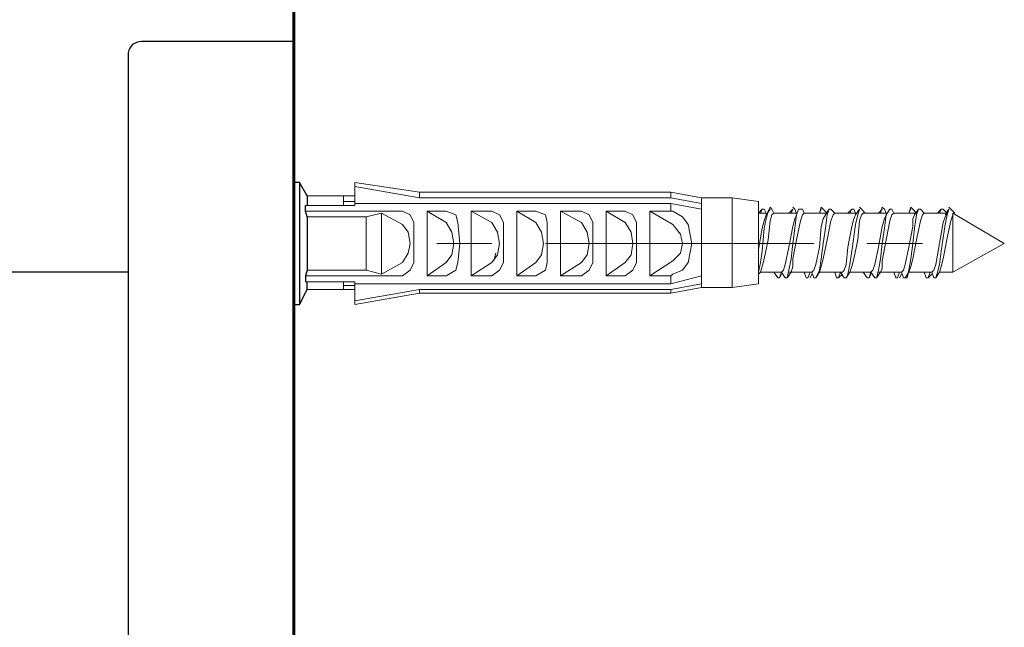
# Model space of a CAD drawing. Units: inches. Extents: x 0 to 250, y -250 to 0.
# Drawn here: x 188 to 200, y -82 to -75 of the extents above; entities that cross this region are included whole.
import ezdxf

# ---------------------------------------------------------------- set-up
doc = ezdxf.new("R2010")
doc.units = ezdxf.units.IN
doc.header["$MEASUREMENT"] = 0
doc.layers.add('Layer 1', color=7, linetype='Continuous')

# ---------------------------------------------------------------- blocks, each defined once
blk = doc.blocks.new('block 3')
at = {"layer": 'Layer 1', "color": 7, "lineweight": 18}
blk.add_lwpolyline([(197.179, -77.969), (197.439, -77.969)], dxfattribs=at)
blk = doc.blocks.new('block 4')
at = {"layer": 'Layer 1', "color": 7, "lineweight": 18}
blk.add_lwpolyline([(199.566, -77.969), (200.204, -77.614)], dxfattribs=at)
blk = doc.blocks.new('block 5')
at = {"layer": 'Layer 1', "color": 7, "lineweight": 18}
blk.add_lwpolyline([(200.204, -77.614), (199.566, -77.235)], dxfattribs=at)
blk = doc.blocks.new('block 29')
at = {"layer": 'Layer 1', "color": 7, "lineweight": 25}
blk.add_lwpolyline([(189.334, -77.969), (187.019, -77.969)], dxfattribs=at)
blk = doc.blocks.new('block 47')
at = {"layer": 'Layer 1', "color": 7, "lineweight": 25}
blk.add_lwpolyline([(191.389, -75.107), (189.498, -75.107)], dxfattribs=at)
blk = doc.blocks.new('block 49')
at = {"layer": 'Layer 1', "color": 7, "lineweight": 25}
blk.add_open_spline([(189.498, -75.107), (189.406, -75.114), (189.351, -75.161), (189.334, -75.249)], degree=3, dxfattribs=at)
blk = doc.blocks.new('block 185')
at = {"layer": 'Layer 1', "color": 7, "lineweight": 25}
blk.add_lwpolyline([(191.556, -77.023), (191.556, -77.14)], dxfattribs=at)
blk = doc.blocks.new('block 186')
at = {"layer": 'Layer 1', "color": 7, "lineweight": 25}
blk.add_lwpolyline([(191.532, -77.212), (191.532, -77.14)], dxfattribs=at)
blk = doc.blocks.new('block 187')
at = {"layer": 'Layer 1', "color": 7, "lineweight": 25}
blk.add_lwpolyline([(191.556, -77.283), (191.532, -77.212)], dxfattribs=at)
blk = doc.blocks.new('block 188')
at = {"layer": 'Layer 1', "color": 7, "lineweight": 25}
blk.add_lwpolyline([(191.556, -77.283), (191.556, -77.945)], dxfattribs=at)
blk = doc.blocks.new('block 189')
at = {"layer": 'Layer 1', "color": 7, "lineweight": 25}
blk.add_lwpolyline([(191.556, -77.945), (191.532, -78.015)], dxfattribs=at)
blk = doc.blocks.new('block 190')
at = {"layer": 'Layer 1', "color": 7, "lineweight": 25}
blk.add_lwpolyline([(191.532, -78.015), (191.532, -78.087)], dxfattribs=at)
blk = doc.blocks.new('block 191')
at = {"layer": 'Layer 1', "color": 7, "lineweight": 25}
blk.add_lwpolyline([(191.556, -78.181), (191.556, -78.087)], dxfattribs=at)
blk = doc.blocks.new('block 192')
at = {"layer": 'Layer 1', "color": 7, "lineweight": 25}
blk.add_lwpolyline([(191.461, -76.857), (191.461, -78.37)], dxfattribs=at)
blk = doc.blocks.new('block 193')
at = {"layer": 'Layer 1', "color": 7, "lineweight": 18}
blk.add_lwpolyline([(196.093, -77.826), (195.808, -78.015)], dxfattribs=at)
blk = doc.blocks.new('block 194')
at = {"layer": 'Layer 1', "color": 7, "lineweight": 18}
blk.add_lwpolyline([(195.808, -77.212), (195.808, -78.015)], dxfattribs=at)
blk = doc.blocks.new('block 195')
at = {"layer": 'Layer 1', "color": 7, "lineweight": 18}
blk.add_lwpolyline([(196.093, -77.377), (195.808, -77.212)], dxfattribs=at)
blk = doc.blocks.new('block 196')
at = {"layer": 'Layer 1', "color": 7, "lineweight": 18}
blk.add_lwpolyline([(196.093, -77.826), (196.187, -77.732), (196.21, -77.614), (196.187, -77.495), (196.093, -77.377)], dxfattribs=at)
blk = doc.blocks.new('block 197')
at = {"layer": 'Layer 1', "color": 7, "lineweight": 18}
blk.add_lwpolyline([(196.068, -77.212), (196.068, -77.118)], dxfattribs=at)
blk = doc.blocks.new('block 198')
at = {"layer": 'Layer 1', "color": 7, "lineweight": 18}
blk.add_lwpolyline([(195.808, -77.212), (196.068, -77.212)], dxfattribs=at)
blk = doc.blocks.new('block 199')
at = {"layer": 'Layer 1', "color": 7, "lineweight": 18}
blk.add_lwpolyline([(195.808, -78.015), (196.068, -78.015)], dxfattribs=at)
blk = doc.blocks.new('block 200')
at = {"layer": 'Layer 1', "color": 7, "lineweight": 18}
blk.add_lwpolyline([(196.068, -78.015), (196.068, -78.111)], dxfattribs=at)
blk = doc.blocks.new('block 201')
at = {"layer": 'Layer 1', "color": 7, "lineweight": 18}
blk.add_lwpolyline([(196.068, -78.111), (192.146, -78.111)], dxfattribs=at)
blk = doc.blocks.new('block 202')
at = {"layer": 'Layer 1', "color": 7, "lineweight": 18}
blk.add_lwpolyline([(192.146, -78.087), (192.146, -78.111)], dxfattribs=at)
blk = doc.blocks.new('block 203')
at = {"layer": 'Layer 1', "color": 7, "lineweight": 18}
blk.add_lwpolyline([(191.532, -78.087), (192.146, -78.087)], dxfattribs=at)
blk = doc.blocks.new('block 204')
at = {"layer": 'Layer 1', "color": 7, "lineweight": 18}
blk.add_lwpolyline([(191.532, -78.015), (192.737, -78.015)], dxfattribs=at)
blk = doc.blocks.new('block 205')
at = {"layer": 'Layer 1', "color": 7, "lineweight": 18}
blk.add_lwpolyline([(192.737, -78.015), (192.831, -77.945), (192.879, -77.85), (192.879, -77.614), (192.879, -77.354), (192.831, -77.259), (192.737, -77.212)], dxfattribs=at)
blk = doc.blocks.new('block 206')
at = {"layer": 'Layer 1', "color": 7, "lineweight": 18}
blk.add_lwpolyline([(191.532, -77.212), (192.737, -77.212)], dxfattribs=at)
blk = doc.blocks.new('block 207')
at = {"layer": 'Layer 1', "color": 7, "lineweight": 18}
blk.add_lwpolyline([(191.532, -77.14), (192.146, -77.14)], dxfattribs=at)
blk = doc.blocks.new('block 208')
at = {"layer": 'Layer 1', "color": 7, "lineweight": 18}
blk.add_lwpolyline([(192.146, -77.14), (192.146, -77.118)], dxfattribs=at)
blk = doc.blocks.new('block 209')
at = {"layer": 'Layer 1', "color": 7, "lineweight": 18}
blk.add_lwpolyline([(196.068, -77.118), (192.146, -77.118)], dxfattribs=at)
blk = doc.blocks.new('block 210')
at = {"layer": 'Layer 1', "color": 7, "lineweight": 18}
blk.add_lwpolyline([(195.264, -78.015), (195.501, -78.015)], dxfattribs=at)
blk = doc.blocks.new('block 211')
at = {"layer": 'Layer 1', "color": 7, "lineweight": 18}
blk.add_lwpolyline([(195.501, -78.015), (195.597, -77.945), (195.642, -77.85), (195.642, -77.614), (195.642, -77.354), (195.597, -77.259), (195.501, -77.212)], dxfattribs=at)
blk = doc.blocks.new('block 212')
at = {"layer": 'Layer 1', "color": 7, "lineweight": 18}
blk.add_lwpolyline([(195.264, -77.212), (195.501, -77.212)], dxfattribs=at)
blk = doc.blocks.new('block 213')
at = {"layer": 'Layer 1', "color": 7, "lineweight": 18}
blk.add_lwpolyline([(195.264, -77.212), (195.264, -78.015)], dxfattribs=at)
blk = doc.blocks.new('block 214')
at = {"layer": 'Layer 1', "color": 7, "lineweight": 18}
blk.add_lwpolyline([(194.697, -78.015), (194.957, -78.015)], dxfattribs=at)
blk = doc.blocks.new('block 215')
at = {"layer": 'Layer 1', "color": 7, "lineweight": 18}
blk.add_lwpolyline([(194.957, -78.015), (195.053, -77.945), (195.1, -77.85), (195.1, -77.614), (195.1, -77.354), (195.053, -77.259), (194.957, -77.212)], dxfattribs=at)
blk = doc.blocks.new('block 216')
at = {"layer": 'Layer 1', "color": 7, "lineweight": 18}
blk.add_lwpolyline([(194.697, -77.212), (194.957, -77.212)], dxfattribs=at)
blk = doc.blocks.new('block 217')
at = {"layer": 'Layer 1', "color": 7, "lineweight": 18}
blk.add_lwpolyline([(194.697, -77.212), (194.697, -78.015)], dxfattribs=at)
blk = doc.blocks.new('block 218')
at = {"layer": 'Layer 1', "color": 7, "lineweight": 18}
blk.add_lwpolyline([(194.155, -78.015), (194.39, -78.015)], dxfattribs=at)
blk = doc.blocks.new('block 219')
at = {"layer": 'Layer 1', "color": 7, "lineweight": 18}
blk.add_lwpolyline([(194.39, -78.015), (194.51, -77.945), (194.532, -77.85), (194.532, -77.614), (194.532, -77.354), (194.51, -77.259), (194.39, -77.212)], dxfattribs=at)
blk = doc.blocks.new('block 220')
at = {"layer": 'Layer 1', "color": 7, "lineweight": 18}
blk.add_lwpolyline([(194.155, -77.212), (194.39, -77.212)], dxfattribs=at)
blk = doc.blocks.new('block 221')
at = {"layer": 'Layer 1', "color": 7, "lineweight": 18}
blk.add_lwpolyline([(194.155, -77.212), (194.155, -78.015)], dxfattribs=at)
blk = doc.blocks.new('block 222')
at = {"layer": 'Layer 1', "color": 7, "lineweight": 18}
blk.add_lwpolyline([(193.588, -78.015), (193.847, -78.015)], dxfattribs=at)
blk = doc.blocks.new('block 223')
at = {"layer": 'Layer 1', "color": 7, "lineweight": 18}
blk.add_lwpolyline([(193.847, -78.015), (193.941, -77.945), (193.99, -77.85), (193.99, -77.614), (193.99, -77.354), (193.941, -77.259), (193.847, -77.212)], dxfattribs=at)
blk = doc.blocks.new('block 224')
at = {"layer": 'Layer 1', "color": 7, "lineweight": 18}
blk.add_lwpolyline([(193.588, -77.212), (193.847, -77.212)], dxfattribs=at)
blk = doc.blocks.new('block 225')
at = {"layer": 'Layer 1', "color": 7, "lineweight": 18}
blk.add_lwpolyline([(193.588, -77.212), (193.588, -78.015)], dxfattribs=at)
blk = doc.blocks.new('block 226')
at = {"layer": 'Layer 1', "color": 7, "lineweight": 18}
blk.add_lwpolyline([(193.044, -78.015), (193.28, -78.015)], dxfattribs=at)
blk = doc.blocks.new('block 227')
at = {"layer": 'Layer 1', "color": 7, "lineweight": 18}
blk.add_lwpolyline([(193.28, -78.015), (193.399, -77.945), (193.422, -77.85), (193.447, -77.614), (193.422, -77.354), (193.399, -77.259), (193.28, -77.212)], dxfattribs=at)
blk = doc.blocks.new('block 228')
at = {"layer": 'Layer 1', "color": 7, "lineweight": 18}
blk.add_lwpolyline([(193.044, -77.212), (193.28, -77.212)], dxfattribs=at)
blk = doc.blocks.new('block 229')
at = {"layer": 'Layer 1', "color": 7, "lineweight": 18}
blk.add_lwpolyline([(193.044, -77.212), (193.044, -78.015)], dxfattribs=at)
blk = doc.blocks.new('block 230')
at = {"layer": 'Layer 1', "color": 7, "lineweight": 18}
blk.add_lwpolyline([(195.501, -77.354), (195.573, -77.472), (195.597, -77.614), (195.573, -77.755), (195.501, -77.85)], dxfattribs=at)
blk = doc.blocks.new('block 231')
at = {"layer": 'Layer 1', "color": 7, "lineweight": 18}
blk.add_lwpolyline([(195.501, -77.85), (195.264, -78.015)], dxfattribs=at)
blk = doc.blocks.new('block 232')
at = {"layer": 'Layer 1', "color": 7, "lineweight": 18}
blk.add_lwpolyline([(195.501, -77.354), (195.264, -77.212)], dxfattribs=at)
blk = doc.blocks.new('block 233')
at = {"layer": 'Layer 1', "color": 7, "lineweight": 18}
blk.add_lwpolyline([(194.957, -77.354), (195.028, -77.472), (195.053, -77.614), (195.028, -77.755), (194.957, -77.85)], dxfattribs=at)
blk = doc.blocks.new('block 234')
at = {"layer": 'Layer 1', "color": 7, "lineweight": 18}
blk.add_lwpolyline([(194.957, -77.85), (194.697, -78.015)], dxfattribs=at)
blk = doc.blocks.new('block 235')
at = {"layer": 'Layer 1', "color": 7, "lineweight": 18}
blk.add_lwpolyline([(194.957, -77.354), (194.697, -77.212)], dxfattribs=at)
blk = doc.blocks.new('block 236')
at = {"layer": 'Layer 1', "color": 7, "lineweight": 18}
blk.add_lwpolyline([(194.39, -77.354), (194.461, -77.472), (194.486, -77.614), (194.461, -77.755), (194.39, -77.85)], dxfattribs=at)
blk = doc.blocks.new('block 237')
at = {"layer": 'Layer 1', "color": 7, "lineweight": 18}
blk.add_lwpolyline([(194.39, -77.85), (194.155, -78.015)], dxfattribs=at)
blk = doc.blocks.new('block 238')
at = {"layer": 'Layer 1', "color": 7, "lineweight": 18}
blk.add_lwpolyline([(194.39, -77.354), (194.155, -77.212)], dxfattribs=at)
blk = doc.blocks.new('block 239')
at = {"layer": 'Layer 1', "color": 7, "lineweight": 18}
blk.add_lwpolyline([(193.847, -77.354), (193.918, -77.472), (193.941, -77.614), (193.918, -77.755), (193.847, -77.85)], dxfattribs=at)
blk = doc.blocks.new('block 240')
at = {"layer": 'Layer 1', "color": 7, "lineweight": 18}
blk.add_lwpolyline([(193.847, -77.85), (193.588, -78.015)], dxfattribs=at)
blk = doc.blocks.new('block 241')
at = {"layer": 'Layer 1', "color": 7, "lineweight": 18}
blk.add_lwpolyline([(193.847, -77.354), (193.588, -77.212)], dxfattribs=at)
blk = doc.blocks.new('block 242')
at = {"layer": 'Layer 1', "color": 7, "lineweight": 18}
blk.add_lwpolyline([(193.28, -77.354), (193.35, -77.472), (193.374, -77.614), (193.35, -77.755), (193.28, -77.85)], dxfattribs=at)
blk = doc.blocks.new('block 243')
at = {"layer": 'Layer 1', "color": 7, "lineweight": 18}
blk.add_lwpolyline([(193.28, -77.85), (193.044, -78.015)], dxfattribs=at)
blk = doc.blocks.new('block 244')
at = {"layer": 'Layer 1', "color": 7, "lineweight": 18}
blk.add_lwpolyline([(193.28, -77.354), (193.044, -77.212)], dxfattribs=at)
blk = doc.blocks.new('block 245')
at = {"layer": 'Layer 1', "color": 7, "lineweight": 18}
blk.add_lwpolyline([(192.737, -77.377), (192.806, -77.472), (192.831, -77.614), (192.806, -77.732), (192.737, -77.85)], dxfattribs=at)
blk = doc.blocks.new('block 246')
at = {"layer": 'Layer 1', "color": 7, "lineweight": 18}
blk.add_lwpolyline([(192.737, -77.85), (192.477, -77.992)], dxfattribs=at)
blk = doc.blocks.new('block 247')
at = {"layer": 'Layer 1', "color": 7, "lineweight": 18}
blk.add_lwpolyline([(192.477, -77.235), (192.477, -77.992)], dxfattribs=at)
blk = doc.blocks.new('block 248')
at = {"layer": 'Layer 1', "color": 7, "lineweight": 18}
blk.add_lwpolyline([(192.737, -77.377), (192.477, -77.235)], dxfattribs=at)
blk = doc.blocks.new('block 249')
at = {"layer": 'Layer 1', "color": 7, "lineweight": 18}
blk.add_lwpolyline([(192.477, -77.992), (192.288, -77.945)], dxfattribs=at)
blk = doc.blocks.new('block 250')
at = {"layer": 'Layer 1', "color": 7, "lineweight": 18}
blk.add_lwpolyline([(192.288, -77.283), (192.288, -77.945)], dxfattribs=at)
blk = doc.blocks.new('block 251')
at = {"layer": 'Layer 1', "color": 7, "lineweight": 18}
blk.add_lwpolyline([(192.477, -77.235), (192.288, -77.283)], dxfattribs=at)
blk = doc.blocks.new('block 252')
at = {"layer": 'Layer 1', "color": 7, "lineweight": 18}
blk.add_lwpolyline([(196.068, -77.118), (196.447, -77.188)], dxfattribs=at)
blk = doc.blocks.new('block 253')
at = {"layer": 'Layer 1', "color": 7, "lineweight": 18}
blk.add_lwpolyline([(196.447, -78.015), (196.447, -77.188)], dxfattribs=at)
blk = doc.blocks.new('block 254')
at = {"layer": 'Layer 1', "color": 7, "lineweight": 18}
blk.add_lwpolyline([(196.068, -78.111), (196.447, -78.015)], dxfattribs=at)
blk = doc.blocks.new('block 255')
at = {"layer": 'Layer 1', "color": 7, "lineweight": 18}
blk.add_lwpolyline([(196.093, -77.992), (196.068, -78.015)], dxfattribs=at)
blk = doc.blocks.new('block 256')
at = {"layer": 'Layer 1', "color": 7, "lineweight": 18}
blk.add_lwpolyline([(196.093, -77.992), (196.21, -77.945), (196.281, -77.85), (196.328, -77.614), (196.281, -77.377), (196.21, -77.283), (196.093, -77.212)], dxfattribs=at)
blk = doc.blocks.new('block 257')
at = {"layer": 'Layer 1', "color": 7, "lineweight": 18}
blk.add_lwpolyline([(196.093, -77.212), (196.068, -77.212)], dxfattribs=at)
blk = doc.blocks.new('block 258')
at = {"layer": 'Layer 1', "color": 7, "lineweight": 18}
blk.add_lwpolyline([(192.288, -77.945), (191.556, -77.945)], dxfattribs=at)
blk = doc.blocks.new('block 259')
at = {"layer": 'Layer 1', "color": 7, "lineweight": 18}
blk.add_lwpolyline([(192.288, -77.283), (191.556, -77.283)], dxfattribs=at)
blk = doc.blocks.new('block 260')
at = {"layer": 'Layer 1', "color": 7, "lineweight": 18}
blk.add_lwpolyline([(196.826, -78.158), (196.826, -77.046)], dxfattribs=at)
blk = doc.blocks.new('block 261')
at = {"layer": 'Layer 1', "color": 7, "lineweight": 18}
blk.add_lwpolyline([(197.155, -78.111), (197.155, -77.093)], dxfattribs=at)
blk = doc.blocks.new('block 262')
at = {"layer": 'Layer 1', "color": 7, "lineweight": 18}
blk.add_lwpolyline([(196.447, -78.158), (196.447, -78.111)], dxfattribs=at)
blk = doc.blocks.new('block 263')
at = {"layer": 'Layer 1', "color": 7, "lineweight": 18}
blk.add_lwpolyline([(196.447, -78.015), (196.447, -78.111)], dxfattribs=at)
blk = doc.blocks.new('block 264')
at = {"layer": 'Layer 1', "color": 7, "lineweight": 18}
blk.add_lwpolyline([(196.447, -77.188), (196.447, -77.118)], dxfattribs=at)
blk = doc.blocks.new('block 265')
at = {"layer": 'Layer 1', "color": 7, "lineweight": 18}
blk.add_lwpolyline([(196.447, -77.046), (196.447, -77.118)], dxfattribs=at)
blk = doc.blocks.new('block 266')
at = {"layer": 'Layer 1', "color": 7, "lineweight": 18}
blk.add_lwpolyline([(192.004, -77.14), (192.004, -77.023)], dxfattribs=at)
blk = doc.blocks.new('block 267')
at = {"layer": 'Layer 1', "color": 7, "lineweight": 18}
blk.add_lwpolyline([(192.004, -78.087), (192.004, -78.181)], dxfattribs=at)
blk = doc.blocks.new('block 268')
at = {"layer": 'Layer 1', "color": 7, "lineweight": 18}
blk.add_lwpolyline([(192.146, -77.118), (192.146, -76.905)], dxfattribs=at)
blk = doc.blocks.new('block 269')
at = {"layer": 'Layer 1', "color": 7, "lineweight": 18}
blk.add_lwpolyline([(192.95, -77.046), (192.146, -76.905)], dxfattribs=at)
blk = doc.blocks.new('block 270')
at = {"layer": 'Layer 1', "color": 7, "lineweight": 18}
blk.add_lwpolyline([(192.95, -77.046), (196.068, -77.046)], dxfattribs=at)
blk = doc.blocks.new('block 271')
at = {"layer": 'Layer 1', "color": 7, "lineweight": 18}
blk.add_lwpolyline([(196.447, -77.118), (196.068, -77.046)], dxfattribs=at)
blk = doc.blocks.new('block 272')
at = {"layer": 'Layer 1', "color": 7, "lineweight": 18}
blk.add_lwpolyline([(196.068, -76.975), (196.068, -77.046)], dxfattribs=at)
blk = doc.blocks.new('block 273')
at = {"layer": 'Layer 1', "color": 7, "lineweight": 18}
blk.add_lwpolyline([(192.95, -77.046), (192.95, -76.975)], dxfattribs=at)
blk = doc.blocks.new('block 274')
at = {"layer": 'Layer 1', "color": 7, "lineweight": 18}
blk.add_lwpolyline([(196.447, -78.111), (196.068, -78.181)], dxfattribs=at)
blk = doc.blocks.new('block 275')
at = {"layer": 'Layer 1', "color": 7, "lineweight": 18}
blk.add_lwpolyline([(192.95, -78.181), (196.068, -78.181)], dxfattribs=at)
blk = doc.blocks.new('block 276')
at = {"layer": 'Layer 1', "color": 7, "lineweight": 18}
blk.add_lwpolyline([(192.95, -78.181), (192.146, -78.323)], dxfattribs=at)
blk = doc.blocks.new('block 277')
at = {"layer": 'Layer 1', "color": 7, "lineweight": 18}
blk.add_lwpolyline([(192.146, -78.111), (192.146, -78.323)], dxfattribs=at)
blk = doc.blocks.new('block 278')
at = {"layer": 'Layer 1', "color": 7, "lineweight": 18}
blk.add_lwpolyline([(196.068, -78.228), (196.068, -78.181)], dxfattribs=at)
blk = doc.blocks.new('block 279')
at = {"layer": 'Layer 1', "color": 7, "lineweight": 18}
blk.add_lwpolyline([(192.95, -78.181), (192.95, -78.228)], dxfattribs=at)
blk = doc.blocks.new('block 280')
at = {"layer": 'Layer 1', "color": 7, "lineweight": 18}
blk.add_lwpolyline([(192.146, -76.905), (192.146, -76.857)], dxfattribs=at)
blk = doc.blocks.new('block 281')
at = {"layer": 'Layer 1', "color": 7, "lineweight": 18}
blk.add_lwpolyline([(192.146, -78.323), (192.146, -78.37)], dxfattribs=at)
blk = doc.blocks.new('block 1393')
at = {"layer": 'Layer 1', "color": 7, "lineweight": 25}
blk.add_lwpolyline([(191.461, -78.37), (191.556, -78.181)], dxfattribs=at)
blk = doc.blocks.new('block 1394')
at = {"layer": 'Layer 1', "color": 7, "lineweight": 25}
blk.add_lwpolyline([(191.556, -77.023), (191.461, -76.857)], dxfattribs=at)
blk = doc.blocks.new('block 1395')
at = {"layer": 'Layer 1', "color": 7, "lineweight": 25}
blk.add_lwpolyline([(191.461, -76.857), (191.389, -76.857)], dxfattribs=at)
blk = doc.blocks.new('block 1396')
at = {"layer": 'Layer 1', "color": 7, "lineweight": 25}
blk.add_lwpolyline([(191.389, -78.37), (191.461, -78.37)], dxfattribs=at)
blk = doc.blocks.new('block 1397')
at = {"layer": 'Layer 1', "color": 7, "lineweight": 18}
blk.add_lwpolyline([(196.826, -78.158), (197.155, -78.111)], dxfattribs=at)
blk = doc.blocks.new('block 1398')
at = {"layer": 'Layer 1', "color": 7, "lineweight": 18}
blk.add_lwpolyline([(197.155, -77.093), (196.826, -77.046)], dxfattribs=at)
blk = doc.blocks.new('block 1399')
at = {"layer": 'Layer 1', "color": 7, "lineweight": 18}
blk.add_lwpolyline([(196.826, -77.046), (196.447, -77.046)], dxfattribs=at)
blk = doc.blocks.new('block 1400')
at = {"layer": 'Layer 1', "color": 7, "lineweight": 18}
blk.add_lwpolyline([(196.447, -78.158), (196.826, -78.158)], dxfattribs=at)
blk = doc.blocks.new('block 1401')
at = {"layer": 'Layer 1', "color": 7, "lineweight": 18}
blk.add_lwpolyline([(192.004, -77.023), (191.556, -77.023)], dxfattribs=at)
blk = doc.blocks.new('block 1402')
at = {"layer": 'Layer 1', "color": 7, "lineweight": 18}
blk.add_lwpolyline([(191.556, -78.181), (192.004, -78.181)], dxfattribs=at)
blk = doc.blocks.new('block 1403')
at = {"layer": 'Layer 1', "color": 7, "lineweight": 18}
blk.add_lwpolyline([(196.447, -77.046), (196.068, -76.975)], dxfattribs=at)
blk = doc.blocks.new('block 1404')
at = {"layer": 'Layer 1', "color": 7, "lineweight": 18}
blk.add_lwpolyline([(196.068, -76.975), (192.95, -76.975)], dxfattribs=at)
blk = doc.blocks.new('block 1405')
at = {"layer": 'Layer 1', "color": 7, "lineweight": 18}
blk.add_lwpolyline([(196.068, -78.228), (196.447, -78.158)], dxfattribs=at)
blk = doc.blocks.new('block 1406')
at = {"layer": 'Layer 1', "color": 7, "lineweight": 18}
blk.add_lwpolyline([(192.95, -78.228), (196.068, -78.228)], dxfattribs=at)
blk = doc.blocks.new('block 1407')
at = {"layer": 'Layer 1', "color": 7, "lineweight": 18}
blk.add_lwpolyline([(192.95, -76.975), (192.146, -76.857)], dxfattribs=at)
blk = doc.blocks.new('block 1408')
at = {"layer": 'Layer 1', "color": 7, "lineweight": 18}
blk.add_lwpolyline([(192.146, -77.093), (192.004, -77.093)], dxfattribs=at)
blk = doc.blocks.new('block 1409')
at = {"layer": 'Layer 1', "color": 7, "lineweight": 18}
blk.add_lwpolyline([(192.146, -78.37), (192.95, -78.228)], dxfattribs=at)
blk = doc.blocks.new('block 1410')
at = {"layer": 'Layer 1', "color": 7, "lineweight": 18}
blk.add_lwpolyline([(192.004, -78.133), (192.146, -78.133)], dxfattribs=at)
blk = doc.blocks.new('block 2389')
at = {"layer": 'Layer 1', "color": 7, "lineweight": 18}
blk.add_lwpolyline([(199.445, -77.188), (199.423, -77.188), (199.4, -77.235)], dxfattribs=at)
blk = doc.blocks.new('block 2390')
at = {"layer": 'Layer 1', "color": 7, "lineweight": 18}
blk.add_lwpolyline([(199.283, -77.969), (199.259, -78.039), (199.236, -78.039)], dxfattribs=at)
blk = doc.blocks.new('block 2391')
at = {"layer": 'Layer 1', "color": 7, "lineweight": 18}
blk.add_lwpolyline([(199.07, -77.188), (199.046, -77.164), (199.021, -77.235)], dxfattribs=at)
blk = doc.blocks.new('block 2392')
at = {"layer": 'Layer 1', "color": 7, "lineweight": 18}
blk.add_lwpolyline([(198.905, -77.969), (198.88, -78.039), (198.857, -78.039)], dxfattribs=at)
blk = doc.blocks.new('block 2393')
at = {"layer": 'Layer 1', "color": 7, "lineweight": 18}
blk.add_lwpolyline([(198.716, -77.188), (198.69, -77.164), (198.668, -77.235)], dxfattribs=at)
blk = doc.blocks.new('block 2394')
at = {"layer": 'Layer 1', "color": 7, "lineweight": 18}
blk.add_lwpolyline([(198.55, -77.969), (198.526, -78.039), (198.504, -78.039)], dxfattribs=at)
blk = doc.blocks.new('block 2395')
at = {"layer": 'Layer 1', "color": 7, "lineweight": 18}
blk.add_lwpolyline([(198.337, -77.188), (198.314, -77.188), (198.289, -77.235)], dxfattribs=at)
blk = doc.blocks.new('block 2396')
at = {"layer": 'Layer 1', "color": 7, "lineweight": 18}
blk.add_lwpolyline([(198.171, -77.969), (198.148, -78.039), (198.124, -78.039)], dxfattribs=at)
blk = doc.blocks.new('block 2397')
at = {"layer": 'Layer 1', "color": 7, "lineweight": 18}
blk.add_lwpolyline([(197.958, -77.188), (197.934, -77.164), (197.912, -77.235)], dxfattribs=at)
blk = doc.blocks.new('block 2398')
at = {"layer": 'Layer 1', "color": 7, "lineweight": 18}
blk.add_lwpolyline([(197.794, -77.969), (197.768, -78.039), (197.746, -78.039)], dxfattribs=at)
blk = doc.blocks.new('block 2399')
at = {"layer": 'Layer 1', "color": 7, "lineweight": 18}
blk.add_lwpolyline([(197.604, -77.188), (197.581, -77.164)], dxfattribs=at)
blk = doc.blocks.new('block 2400')
at = {"layer": 'Layer 1', "color": 7, "lineweight": 18}
blk.add_lwpolyline([(197.581, -77.188), (197.559, -77.235)], dxfattribs=at)
blk = doc.blocks.new('block 2401')
at = {"layer": 'Layer 1', "color": 7, "lineweight": 18}
blk.add_lwpolyline([(197.439, -77.969), (197.415, -78.039), (197.393, -78.039)], dxfattribs=at)
blk = doc.blocks.new('block 2402')
at = {"layer": 'Layer 1', "color": 7, "lineweight": 18}
blk.add_lwpolyline([(197.226, -77.188), (197.202, -77.188), (197.179, -77.235)], dxfattribs=at)
blk = doc.blocks.new('block 2418')
at = {"layer": 'Layer 1', "color": 7, "lineweight": 18}
blk.add_lwpolyline([(199.566, -77.235), (199.566, -77.259), (199.541, -77.33), (199.495, -77.542), (199.445, -77.803), (199.423, -77.897), (199.4, -77.969)], dxfattribs=at)
blk = doc.blocks.new('block 2419')
at = {"layer": 'Layer 1', "color": 7, "lineweight": 18}
blk.add_lwpolyline([(199.21, -77.235), (199.188, -77.259), (199.165, -77.33), (199.116, -77.567), (199.07, -77.803), (199.046, -77.897), (199.021, -77.969)], dxfattribs=at)
blk = doc.blocks.new('block 2420')
at = {"layer": 'Layer 1', "color": 7, "lineweight": 18}
blk.add_lwpolyline([(198.834, -77.235), (198.809, -77.259), (198.785, -77.33), (198.739, -77.567), (198.69, -77.826), (198.69, -77.921), (198.668, -77.969)], dxfattribs=at)
blk = doc.blocks.new('block 2421')
at = {"layer": 'Layer 1', "color": 7, "lineweight": 18}
blk.add_lwpolyline([(198.454, -77.235), (198.432, -77.259), (198.408, -77.33), (198.386, -77.567), (198.337, -77.803), (198.314, -77.897), (198.289, -77.969)], dxfattribs=at)
blk = doc.blocks.new('block 2422')
at = {"layer": 'Layer 1', "color": 7, "lineweight": 18}
blk.add_lwpolyline([(198.101, -77.235), (198.079, -77.259), (198.052, -77.33), (198.007, -77.567), (197.958, -77.803), (197.934, -77.897), (197.912, -77.969)], dxfattribs=at)
blk = doc.blocks.new('block 2423')
at = {"layer": 'Layer 1', "color": 7, "lineweight": 18}
blk.add_lwpolyline([(197.722, -77.235), (197.699, -77.259), (197.676, -77.33), (197.628, -77.567), (197.581, -77.803), (197.581, -77.897), (197.559, -77.969)], dxfattribs=at)
blk = doc.blocks.new('block 2424')
at = {"layer": 'Layer 1', "color": 7, "lineweight": 18}
blk.add_lwpolyline([(197.346, -77.235), (197.32, -77.259), (197.298, -77.33), (197.273, -77.567), (197.226, -77.803), (197.202, -77.897), (197.179, -77.969)], dxfattribs=at)
blk = doc.blocks.new('block 2425')
at = {"layer": 'Layer 1', "color": 7, "lineweight": 18}
blk.add_lwpolyline([(193.894, -77.732), (193.87, -77.826)], dxfattribs=at)
blk = doc.blocks.new('block 2426')
at = {"layer": 'Layer 1', "color": 7, "lineweight": 18}
blk.add_lwpolyline([(199.541, -77.188), (199.518, -77.164)], dxfattribs=at)
blk = doc.blocks.new('block 2427')
at = {"layer": 'Layer 1', "color": 7, "lineweight": 18}
blk.add_lwpolyline([(199.518, -77.188), (199.495, -77.259), (199.47, -77.377), (199.423, -77.707), (199.4, -77.873), (199.377, -77.969), (199.354, -78.039), (199.329, -78.039)], dxfattribs=at)
blk = doc.blocks.new('block 2428')
at = {"layer": 'Layer 1', "color": 7, "lineweight": 18}
blk.add_lwpolyline([(199.165, -77.188), (199.139, -77.188), (199.116, -77.259), (199.092, -77.424), (199.07, -77.614), (199.046, -77.803), (199.021, -77.945), (198.998, -78.039), (198.952, -78.039)], dxfattribs=at)
blk = doc.blocks.new('block 2429')
at = {"layer": 'Layer 1', "color": 7, "lineweight": 18}
blk.add_lwpolyline([(198.809, -77.188), (198.785, -77.188), (198.739, -77.259), (198.716, -77.424), (198.69, -77.614), (198.668, -77.803), (198.644, -77.945), (198.619, -78.039), (198.596, -78.039)], dxfattribs=at)
blk = doc.blocks.new('block 2430')
at = {"layer": 'Layer 1', "color": 7, "lineweight": 18}
blk.add_lwpolyline([(198.432, -77.188), (198.408, -77.164)], dxfattribs=at)
blk = doc.blocks.new('block 2431')
at = {"layer": 'Layer 1', "color": 7, "lineweight": 18}
blk.add_lwpolyline([(198.408, -77.188), (198.386, -77.259), (198.36, -77.377), (198.314, -77.707), (198.289, -77.873), (198.265, -77.992), (198.241, -78.039), (198.219, -78.039)], dxfattribs=at)
blk = doc.blocks.new('block 2432')
at = {"layer": 'Layer 1', "color": 7, "lineweight": 18}
blk.add_lwpolyline([(198.052, -77.188), (198.03, -77.188), (198.007, -77.259), (197.984, -77.424), (197.958, -77.614), (197.934, -77.803), (197.912, -77.945), (197.866, -78.039), (197.84, -78.039)], dxfattribs=at)
blk = doc.blocks.new('block 2433')
at = {"layer": 'Layer 1', "color": 7, "lineweight": 18}
blk.add_lwpolyline([(197.699, -77.188), (197.651, -77.188), (197.628, -77.259), (197.604, -77.424), (197.581, -77.614), (197.559, -77.803), (197.532, -77.945), (197.51, -78.039), (197.486, -78.039)], dxfattribs=at)
blk = doc.blocks.new('block 2434')
at = {"layer": 'Layer 1', "color": 7, "lineweight": 18}
blk.add_lwpolyline([(197.32, -77.188), (197.298, -77.164), (197.273, -77.212), (197.249, -77.306), (197.226, -77.424), (197.202, -77.707), (197.179, -77.85), (197.155, -77.969)], dxfattribs=at)
blk = doc.blocks.new('block 2435')
at = {"layer": 'Layer 1', "color": 7, "lineweight": 18}
blk.add_lwpolyline([(199.495, -77.235), (199.47, -77.283), (199.445, -77.354), (199.4, -77.614), (199.354, -77.873), (199.329, -77.945), (199.305, -77.969)], dxfattribs=at)
blk = doc.blocks.new('block 2436')
at = {"layer": 'Layer 1', "color": 7, "lineweight": 18}
blk.add_lwpolyline([(199.092, -77.259), (199.07, -77.306), (199.07, -77.402), (199.021, -77.66), (198.974, -77.873), (198.952, -77.945), (198.929, -77.969)], dxfattribs=at)
blk = doc.blocks.new('block 2437')
at = {"layer": 'Layer 1', "color": 7, "lineweight": 18}
blk.add_lwpolyline([(198.739, -77.259), (198.716, -77.306), (198.69, -77.402), (198.644, -77.66), (198.596, -77.873), (198.572, -77.945), (198.55, -77.969)], dxfattribs=at)
blk = doc.blocks.new('block 2438')
at = {"layer": 'Layer 1', "color": 7, "lineweight": 18}
blk.add_lwpolyline([(198.36, -77.259), (198.337, -77.306), (198.314, -77.402), (198.265, -77.66), (198.241, -77.873), (198.219, -77.945), (198.196, -77.969)], dxfattribs=at)
blk = doc.blocks.new('block 2439')
at = {"layer": 'Layer 1', "color": 7, "lineweight": 18}
blk.add_lwpolyline([(197.984, -77.259), (197.958, -77.306), (197.934, -77.402), (197.912, -77.66), (197.866, -77.873), (197.84, -77.945), (197.817, -77.969)], dxfattribs=at)
blk = doc.blocks.new('block 2440')
at = {"layer": 'Layer 1', "color": 7, "lineweight": 18}
blk.add_lwpolyline([(197.628, -77.259), (197.604, -77.306), (197.581, -77.402), (197.532, -77.66), (197.486, -77.873), (197.463, -77.945), (197.439, -77.969)], dxfattribs=at)
blk = doc.blocks.new('block 2441')
at = {"layer": 'Layer 1', "color": 7, "lineweight": 18}
blk.add_lwpolyline([(197.249, -77.259), (197.226, -77.33), (197.202, -77.424), (197.155, -77.685)], dxfattribs=at)
blk = doc.blocks.new('block 2442')
at = {"layer": 'Layer 1', "color": 7, "lineweight": 18}
blk.add_lwpolyline([(199.566, -77.235), (199.566, -77.969)], dxfattribs=at)
blk = doc.blocks.new('block 2459')
at = {"layer": 'Layer 1', "color": 7, "lineweight": 25}
blk.add_lwpolyline([(191.389, -75.107), (191.389, -85.795)], dxfattribs=at)
blk = doc.blocks.new('block 2460')
at = {"layer": 'Layer 1', "color": 7, "lineweight": 25}
blk.add_lwpolyline([(189.334, -75.249), (189.334, -85.652)], dxfattribs=at)
blk = doc.blocks.new('block 2461')
at = {"layer": 'Layer 1', "color": 7, "lineweight": 60}
blk.add_lwpolyline([(191.389, -64.207), (191.389, -196.288)], dxfattribs=at)
blk = doc.blocks.new('block 2470')
at = {"layer": 'Layer 1', "color": 7, "lineweight": 18}
blk.add_lwpolyline([(193.162, -77.614), (193.847, -77.614)], dxfattribs=at)
blk = doc.blocks.new('block 2471')
at = {"layer": 'Layer 1', "color": 7, "lineweight": 18}
blk.add_lwpolyline([(194.51, -77.614), (197.84, -77.614)], dxfattribs=at)
blk = doc.blocks.new('block 2472')
at = {"layer": 'Layer 1', "color": 7, "lineweight": 18}
blk.add_lwpolyline([(198.504, -77.614), (199.188, -77.614)], dxfattribs=at)
blk = doc.blocks.new('block 2530')
at = {"layer": 'Layer 1', "color": 7, "lineweight": 18}
blk.add_lwpolyline([(192.146, -77.023), (192.004, -77.023)], dxfattribs=at)
blk = doc.blocks.new('block 2531')
at = {"layer": 'Layer 1', "color": 7, "lineweight": 18}
blk.add_lwpolyline([(192.004, -78.181), (192.146, -78.181)], dxfattribs=at)
blk = doc.blocks.new('block 2862')
at = {"layer": 'Layer 1', "color": 7, "lineweight": 18}
blk.add_lwpolyline([(197.415, -78.039), (197.439, -77.992)], dxfattribs=at)
blk = doc.blocks.new('block 2863')
at = {"layer": 'Layer 1', "color": 7, "lineweight": 18}
blk.add_lwpolyline([(197.794, -78.039), (197.817, -77.992)], dxfattribs=at)
blk = doc.blocks.new('block 2864')
at = {"layer": 'Layer 1', "color": 7, "lineweight": 18}
blk.add_lwpolyline([(198.148, -78.039), (198.196, -77.992)], dxfattribs=at)
blk = doc.blocks.new('block 2865')
at = {"layer": 'Layer 1', "color": 7, "lineweight": 18}
blk.add_lwpolyline([(198.526, -78.039), (198.55, -77.992)], dxfattribs=at)
blk = doc.blocks.new('block 2866')
at = {"layer": 'Layer 1', "color": 7, "lineweight": 18}
blk.add_lwpolyline([(198.905, -78.039), (198.929, -77.992)], dxfattribs=at)
blk = doc.blocks.new('block 2867')
at = {"layer": 'Layer 1', "color": 7, "lineweight": 18}
blk.add_lwpolyline([(199.259, -78.039), (199.305, -77.992)], dxfattribs=at)
blk = doc.blocks.new('block 2868')
at = {"layer": 'Layer 1', "color": 7, "lineweight": 18}
blk.add_lwpolyline([(199.495, -77.235), (199.445, -77.188)], dxfattribs=at)
blk = doc.blocks.new('block 2869')
at = {"layer": 'Layer 1', "color": 7, "lineweight": 18}
blk.add_lwpolyline([(199.116, -77.235), (199.07, -77.188)], dxfattribs=at)
blk = doc.blocks.new('block 2870')
at = {"layer": 'Layer 1', "color": 7, "lineweight": 18}
blk.add_lwpolyline([(198.739, -77.235), (198.716, -77.188)], dxfattribs=at)
blk = doc.blocks.new('block 2871')
at = {"layer": 'Layer 1', "color": 7, "lineweight": 18}
blk.add_lwpolyline([(198.36, -77.235), (198.337, -77.188)], dxfattribs=at)
blk = doc.blocks.new('block 2872')
at = {"layer": 'Layer 1', "color": 7, "lineweight": 18}
blk.add_lwpolyline([(198.007, -77.235), (197.958, -77.188)], dxfattribs=at)
blk = doc.blocks.new('block 2873')
at = {"layer": 'Layer 1', "color": 7, "lineweight": 18}
blk.add_lwpolyline([(197.628, -77.235), (197.604, -77.188)], dxfattribs=at)
blk = doc.blocks.new('block 2874')
at = {"layer": 'Layer 1', "color": 7, "lineweight": 18}
blk.add_lwpolyline([(197.249, -77.235), (197.226, -77.188)], dxfattribs=at)
blk = doc.blocks.new('block 2875')
at = {"layer": 'Layer 1', "color": 7, "lineweight": 18}
blk.add_lwpolyline([(197.346, -77.969), (197.393, -78.039)], dxfattribs=at)
blk = doc.blocks.new('block 2876')
at = {"layer": 'Layer 1', "color": 7, "lineweight": 18}
blk.add_lwpolyline([(197.722, -77.969), (197.746, -78.039)], dxfattribs=at)
blk = doc.blocks.new('block 2877')
at = {"layer": 'Layer 1', "color": 7, "lineweight": 18}
blk.add_lwpolyline([(198.101, -77.969), (198.124, -78.039)], dxfattribs=at)
blk = doc.blocks.new('block 2878')
at = {"layer": 'Layer 1', "color": 7, "lineweight": 18}
blk.add_lwpolyline([(198.454, -77.969), (198.504, -78.039)], dxfattribs=at)
blk = doc.blocks.new('block 2879')
at = {"layer": 'Layer 1', "color": 7, "lineweight": 18}
blk.add_lwpolyline([(198.834, -77.969), (198.857, -78.039)], dxfattribs=at)
blk = doc.blocks.new('block 2880')
at = {"layer": 'Layer 1', "color": 7, "lineweight": 18}
blk.add_lwpolyline([(199.21, -77.969), (199.236, -78.039)], dxfattribs=at)
blk = doc.blocks.new('block 2881')
at = {"layer": 'Layer 1', "color": 7, "lineweight": 18}
blk.add_lwpolyline([(199.423, -77.188), (199.377, -77.235)], dxfattribs=at)
blk = doc.blocks.new('block 2882')
at = {"layer": 'Layer 1', "color": 7, "lineweight": 18}
blk.add_lwpolyline([(199.046, -77.188), (199.021, -77.235)], dxfattribs=at)
blk = doc.blocks.new('block 2883')
at = {"layer": 'Layer 1', "color": 7, "lineweight": 18}
blk.add_lwpolyline([(198.69, -77.188), (198.644, -77.235)], dxfattribs=at)
blk = doc.blocks.new('block 2884')
at = {"layer": 'Layer 1', "color": 7, "lineweight": 18}
blk.add_lwpolyline([(198.314, -77.188), (198.265, -77.235)], dxfattribs=at)
blk = doc.blocks.new('block 2885')
at = {"layer": 'Layer 1', "color": 7, "lineweight": 18}
blk.add_lwpolyline([(197.934, -77.188), (197.912, -77.235)], dxfattribs=at)
blk = doc.blocks.new('block 2886')
at = {"layer": 'Layer 1', "color": 7, "lineweight": 18}
blk.add_lwpolyline([(197.581, -77.188), (197.532, -77.235)], dxfattribs=at)
blk = doc.blocks.new('block 2887')
at = {"layer": 'Layer 1', "color": 7, "lineweight": 18}
blk.add_lwpolyline([(197.202, -77.188), (197.155, -77.235)], dxfattribs=at)
blk = doc.blocks.new('block 2914')
at = {"layer": 'Layer 1', "color": 7, "lineweight": 18}
blk.add_lwpolyline([(197.155, -77.992), (197.179, -77.969)], dxfattribs=at)
blk = doc.blocks.new('block 2915')
at = {"layer": 'Layer 1', "color": 7, "lineweight": 18}
blk.add_lwpolyline([(197.51, -78.039), (197.559, -77.969)], dxfattribs=at)
blk = doc.blocks.new('block 2916')
at = {"layer": 'Layer 1', "color": 7, "lineweight": 18}
blk.add_lwpolyline([(197.866, -78.039), (197.912, -77.969)], dxfattribs=at)
blk = doc.blocks.new('block 2917')
at = {"layer": 'Layer 1', "color": 7, "lineweight": 18}
blk.add_lwpolyline([(198.241, -78.039), (198.289, -77.969)], dxfattribs=at)
blk = doc.blocks.new('block 2918')
at = {"layer": 'Layer 1', "color": 7, "lineweight": 18}
blk.add_lwpolyline([(198.619, -78.039), (198.668, -77.969)], dxfattribs=at)
blk = doc.blocks.new('block 2919')
at = {"layer": 'Layer 1', "color": 7, "lineweight": 18}
blk.add_lwpolyline([(198.974, -78.039), (199.021, -77.969)], dxfattribs=at)
blk = doc.blocks.new('block 2920')
at = {"layer": 'Layer 1', "color": 7, "lineweight": 18}
blk.add_lwpolyline([(199.354, -78.039), (199.4, -77.969)], dxfattribs=at)
blk = doc.blocks.new('block 2921')
at = {"layer": 'Layer 1', "color": 7, "lineweight": 18}
blk.add_lwpolyline([(199.59, -77.235), (199.541, -77.188)], dxfattribs=at)
blk = doc.blocks.new('block 2922')
at = {"layer": 'Layer 1', "color": 7, "lineweight": 18}
blk.add_lwpolyline([(199.21, -77.235), (199.165, -77.188)], dxfattribs=at)
blk = doc.blocks.new('block 2923')
at = {"layer": 'Layer 1', "color": 7, "lineweight": 18}
blk.add_lwpolyline([(198.834, -77.235), (198.809, -77.188)], dxfattribs=at)
blk = doc.blocks.new('block 2924')
at = {"layer": 'Layer 1', "color": 7, "lineweight": 18}
blk.add_lwpolyline([(198.479, -77.235), (198.432, -77.188)], dxfattribs=at)
blk = doc.blocks.new('block 2925')
at = {"layer": 'Layer 1', "color": 7, "lineweight": 18}
blk.add_lwpolyline([(198.101, -77.235), (198.052, -77.188)], dxfattribs=at)
blk = doc.blocks.new('block 2926')
at = {"layer": 'Layer 1', "color": 7, "lineweight": 18}
blk.add_lwpolyline([(197.722, -77.235), (197.699, -77.188)], dxfattribs=at)
blk = doc.blocks.new('block 2927')
at = {"layer": 'Layer 1', "color": 7, "lineweight": 18}
blk.add_lwpolyline([(197.346, -77.235), (197.32, -77.188)], dxfattribs=at)
blk = doc.blocks.new('block 2928')
at = {"layer": 'Layer 1', "color": 7, "lineweight": 18}
blk.add_lwpolyline([(197.439, -77.969), (197.486, -78.039)], dxfattribs=at)
blk = doc.blocks.new('block 2929')
at = {"layer": 'Layer 1', "color": 7, "lineweight": 18}
blk.add_lwpolyline([(197.817, -77.969), (197.84, -78.039)], dxfattribs=at)
blk = doc.blocks.new('block 2930')
at = {"layer": 'Layer 1', "color": 7, "lineweight": 18}
blk.add_lwpolyline([(198.171, -77.969), (198.219, -78.039)], dxfattribs=at)
blk = doc.blocks.new('block 2931')
at = {"layer": 'Layer 1', "color": 7, "lineweight": 18}
blk.add_lwpolyline([(198.55, -77.969), (198.596, -78.039)], dxfattribs=at)
blk = doc.blocks.new('block 2932')
at = {"layer": 'Layer 1', "color": 7, "lineweight": 18}
blk.add_lwpolyline([(198.929, -77.969), (198.952, -78.039)], dxfattribs=at)
blk = doc.blocks.new('block 2933')
at = {"layer": 'Layer 1', "color": 7, "lineweight": 18}
blk.add_lwpolyline([(199.305, -77.969), (199.329, -78.039)], dxfattribs=at)
blk = doc.blocks.new('block 2934')
at = {"layer": 'Layer 1', "color": 7, "lineweight": 18}
blk.add_lwpolyline([(199.518, -77.188), (199.47, -77.259)], dxfattribs=at)
blk = doc.blocks.new('block 2935')
at = {"layer": 'Layer 1', "color": 7, "lineweight": 18}
blk.add_lwpolyline([(199.139, -77.188), (199.092, -77.259)], dxfattribs=at)
blk = doc.blocks.new('block 2936')
at = {"layer": 'Layer 1', "color": 7, "lineweight": 18}
blk.add_lwpolyline([(198.785, -77.188), (198.739, -77.259)], dxfattribs=at)
blk = doc.blocks.new('block 2937')
at = {"layer": 'Layer 1', "color": 7, "lineweight": 18}
blk.add_lwpolyline([(198.408, -77.188), (198.36, -77.259)], dxfattribs=at)
blk = doc.blocks.new('block 2938')
at = {"layer": 'Layer 1', "color": 7, "lineweight": 18}
blk.add_lwpolyline([(198.03, -77.188), (197.984, -77.259)], dxfattribs=at)
blk = doc.blocks.new('block 2939')
at = {"layer": 'Layer 1', "color": 7, "lineweight": 18}
blk.add_lwpolyline([(197.651, -77.188), (197.628, -77.259)], dxfattribs=at)
blk = doc.blocks.new('block 2940')
at = {"layer": 'Layer 1', "color": 7, "lineweight": 18}
blk.add_lwpolyline([(197.298, -77.188), (197.249, -77.259)], dxfattribs=at)
blk = doc.blocks.new('block 2941')
at = {"layer": 'Layer 1', "color": 7, "lineweight": 18}
blk.add_lwpolyline([(197.249, -77.235), (197.155, -77.235)], dxfattribs=at)
blk = doc.blocks.new('block 2942')
at = {"layer": 'Layer 1', "color": 7, "lineweight": 18}
blk.add_lwpolyline([(197.628, -77.235), (197.346, -77.235)], dxfattribs=at)
blk = doc.blocks.new('block 2943')
at = {"layer": 'Layer 1', "color": 7, "lineweight": 18}
blk.add_lwpolyline([(198.007, -77.235), (197.722, -77.235)], dxfattribs=at)
blk = doc.blocks.new('block 2944')
at = {"layer": 'Layer 1', "color": 7, "lineweight": 18}
blk.add_lwpolyline([(198.36, -77.235), (198.101, -77.235)], dxfattribs=at)
blk = doc.blocks.new('block 2945')
at = {"layer": 'Layer 1', "color": 7, "lineweight": 18}
blk.add_lwpolyline([(198.739, -77.235), (198.454, -77.235)], dxfattribs=at)
blk = doc.blocks.new('block 2946')
at = {"layer": 'Layer 1', "color": 7, "lineweight": 18}
blk.add_lwpolyline([(199.116, -77.235), (198.834, -77.235)], dxfattribs=at)
blk = doc.blocks.new('block 2947')
at = {"layer": 'Layer 1', "color": 7, "lineweight": 18}
blk.add_lwpolyline([(199.47, -77.235), (199.21, -77.235)], dxfattribs=at)
blk = doc.blocks.new('block 2948')
at = {"layer": 'Layer 1', "color": 7, "lineweight": 18}
blk.add_lwpolyline([(199.4, -77.969), (199.566, -77.969)], dxfattribs=at)
blk = doc.blocks.new('block 2949')
at = {"layer": 'Layer 1', "color": 7, "lineweight": 18}
blk.add_lwpolyline([(199.021, -77.969), (199.305, -77.969)], dxfattribs=at)
blk = doc.blocks.new('block 2950')
at = {"layer": 'Layer 1', "color": 7, "lineweight": 18}
blk.add_lwpolyline([(198.644, -77.969), (198.929, -77.969)], dxfattribs=at)
blk = doc.blocks.new('block 2951')
at = {"layer": 'Layer 1', "color": 7, "lineweight": 18}
blk.add_lwpolyline([(198.289, -77.969), (198.55, -77.969)], dxfattribs=at)
blk = doc.blocks.new('block 2952')
at = {"layer": 'Layer 1', "color": 7, "lineweight": 18}
blk.add_lwpolyline([(197.912, -77.969), (198.196, -77.969)], dxfattribs=at)
blk = doc.blocks.new('block 2953')
at = {"layer": 'Layer 1', "color": 7, "lineweight": 18}
blk.add_lwpolyline([(197.532, -77.969), (197.817, -77.969)], dxfattribs=at)

msp = doc.modelspace()

# ---------------------------------------------------------------- block references
at = {"layer": 'Layer 1'}
for name in ['block 2461', 'block 49', 'block 47', 'block 2459', 'block 2460', 'block 1395', 'block 192', 'block 1394', 'block 280', 'block 1407', 'block 268', 'block 269', 'block 185', 'block 1401', 'block 266', 'block 2530', 'block 273', 'block 1404', 'block 270', 'block 272', 'block 1403', 'block 271', 'block 265', 'block 1399', 'block 260', 'block 1398', 'block 186', 'block 207', 'block 1408', 'block 208', 'block 209', 'block 197', 'block 252', 'block 264', 'block 253', 'block 261', 'block 2434', 'block 2887', 'block 2402', 'block 2874', 'block 2940', 'block 2927', 'block 2433', 'block 2886', 'block 2400', 'block 2399', 'block 2873', 'block 2939', 'block 2926', 'block 2432', 'block 2397', 'block 2885', 'block 2872', 'block 2938', 'block 2925', 'block 2431', 'block 2884', 'block 2395', 'block 2871', 'block 2937', 'block 2430', 'block 2924', 'block 2429', 'block 2883', 'block 2393', 'block 2870', 'block 2936', 'block 2923', 'block 2428', 'block 2391', 'block 2882', 'block 2869', 'block 2935', 'block 2922', 'block 2427', 'block 2881', 'block 2389', 'block 2868', 'block 2934', 'block 2426', 'block 2921', 'block 187', 'block 206', 'block 188', 'block 259', 'block 251', 'block 250', 'block 247', 'block 248', 'block 205', 'block 228', 'block 229', 'block 244', 'block 227', 'block 224', 'block 225', 'block 241', 'block 223', 'block 220', 'block 221', 'block 238', 'block 219', 'block 216', 'block 217', 'block 235', 'block 215', 'block 212', 'block 213', 'block 232', 'block 211', 'block 194', 'block 195', 'block 198', 'block 257', 'block 256', 'block 2941', 'block 2441', 'block 2424', 'block 2942', 'block 2440', 'block 2423', 'block 2943', 'block 2439', 'block 2422', 'block 2944', 'block 2438', 'block 2421', 'block 2945', 'block 2437', 'block 2420', 'block 2946', 'block 2436', 'block 2419', 'block 2947', 'block 2435', 'block 2418', 'block 5', 'block 2442', 'block 245', 'block 242', 'block 239', 'block 236', 'block 233', 'block 230', 'block 196', 'block 2470', 'block 2471', 'block 2472', 'block 4', 'block 2425', 'block 246', 'block 243', 'block 240', 'block 237', 'block 234', 'block 231', 'block 193', 'block 29', 'block 189', 'block 190', 'block 204', 'block 258', 'block 249', 'block 226', 'block 222', 'block 218', 'block 214', 'block 210', 'block 199', 'block 255', 'block 200', 'block 254', 'block 263', 'block 2914', 'block 3', 'block 2875', 'block 2401', 'block 2862', 'block 2928', 'block 2915', 'block 2953', 'block 2876', 'block 2398', 'block 2863', 'block 2929', 'block 2916', 'block 2952', 'block 2877', 'block 2396', 'block 2864', 'block 2930', 'block 2917', 'block 2951', 'block 2878', 'block 2394', 'block 2865', 'block 2931', 'block 2918', 'block 2950', 'block 2879', 'block 2392', 'block 2866', 'block 2932', 'block 2919', 'block 2949', 'block 2880', 'block 2390', 'block 2867', 'block 2933', 'block 2920', 'block 2948', 'block 1393', 'block 203', 'block 191', 'block 1402', 'block 267', 'block 1410', 'block 2531', 'block 202', 'block 201', 'block 277', 'block 276', 'block 275', 'block 279', 'block 274', 'block 1405', 'block 278', 'block 262', 'block 1400', 'block 1397', 'block 1409', 'block 1406', 'block 1396', 'block 281']:
    msp.add_blockref(name, (0, 0), dxfattribs=at)

doc.saveas('drawing.dxf')
